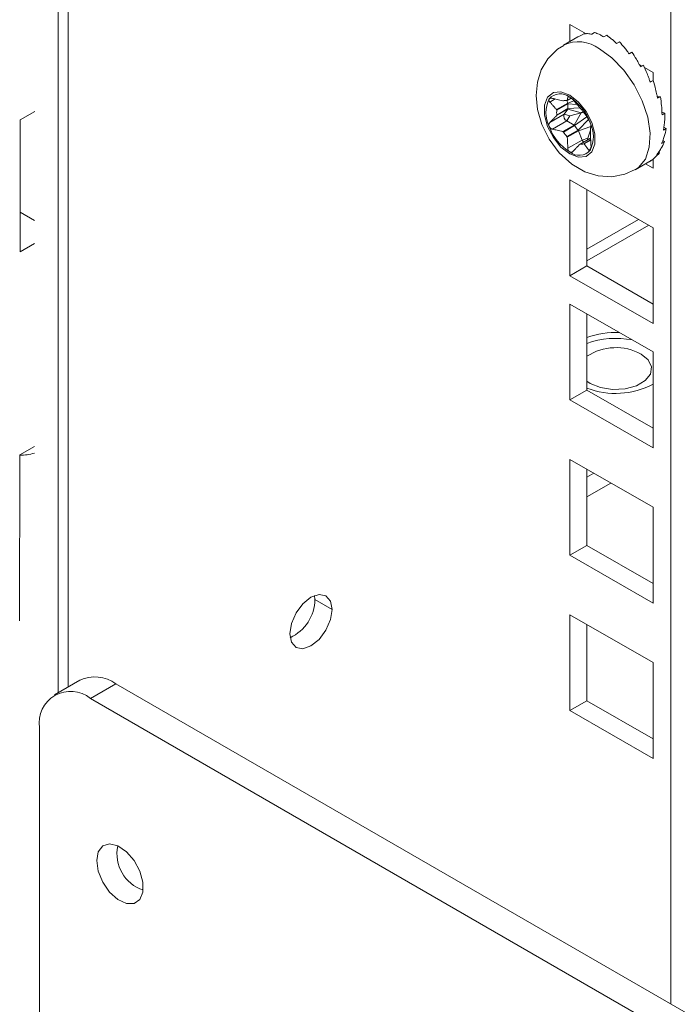
# Model space of a CAD drawing. Units: millimetres. Extents: x -27699 to 9305, y -5166 to 25728.
# Drawn here: x -22294 to -22239, y 23341 to 23423 of the extents above; entities that cross this region are included whole.
import ezdxf

# ---------------------------------------------------------------- set-up
doc = ezdxf.new("R2010")
doc.units = ezdxf.units.MM
doc.layers.add('M-OBJECT-DETAILS', color=7, linetype='Continuous', lineweight=18)

# ---------------------------------------------------------------- blocks, each defined once
blk = doc.blocks.new('AR8665 (isometric)')
at = {"layer": 'M-OBJECT-DETAILS', "linetype": 'Continuous', "lineweight": 9}
for p, q in [((0.06103233102567174, -63.56596151964982), (0.01308457910363359, -63.59364116765653)), ((0.01308457910363359, -64.02762964548572), (0.01308457910363359, -63.59364116765653)), ((0.01308457910363359, -63.89700481158354), (0.06103233102567174, -63.92468445959025)), ((0.01308457910363359, -64.02762964548572), (0.06103233102567174, -63.99994999747889)), ((0.06103233102567174, -64.66700611316332), (0.01308457910363359, -64.69468576117004)), ((0.01308457910363359, -65.23957753008665), (0.01308457910363359, -64.69468576117004))]:
    blk.add_line(p, q, dxfattribs=at)
blk.add_arc((0.01408477599579783, -64.54320987228868), 0.1525817988278192, 269.624414763309, 287.9199405264255, dxfattribs=at)

msp = doc.modelspace()

# ---------------------------------------------------------------- linework, layer by layer
at = {"color": 7, "linetype": 'Continuous', "lineweight": 15}
for p, q in [((-22290.80806832584, 25003.20363710991), (-22290.8080683259, 23367.11268530514)), ((-22289.96189981674, 23367.60116798784), (-22289.96189981668, 25002.09041361619)), ((-22239.67882949974, 23341.12546458807), (-22239.67882949974, 24972.574404836)), ((-22248.09340019589, 23422.88082381277), (-22248.09340019589, 23421.47021973833)), ((-22246.7536409429, 23422.10739725887), (-22248.09340019589, 23422.88082381277)), ((-22246.28283709263, 23422.06674449359), (-22246.04449752946, 23422.20433499467)), ((-22247.43472199687, 23421.85046656882), (-22248.64444561077, 23421.15210799149)), ((-22247.18998234132, 23421.94946332015), (-22246.95164277822, 23422.08705382126)), ((-22245.26615320223, 23421.84014119183), (-22245.0278136391, 23421.97773169288)), ((-22244.20381265816, 23421.28389173366), (-22243.965473095, 23421.42148223477)), ((-22243.1625662238, 23420.43294731834), (-22242.92422666064, 23420.57053781945)), ((-22242.08451608843, 23419.41196885421), (-22242.31036738401, 23419.54235003188)), ((-22242.20783924199, 23419.34077591305), (-22241.96949967889, 23419.47836641413)), ((-22241.16375374024, 23418.88042406486), (-22241.88941245387, 23419.2993379234)), ((-22241.16375374024, 23418.21242598343), (-22241.16375374024, 23418.88042406486)), ((-22241.16128115721, 23418.21359316494), (-22241.40702243441, 23418.09759112723)), ((-22241.39962072034, 23418.07600266383), (-22241.16128115721, 23418.21359316494)), ((-22241.16375374024, 23418.15530042354), (-22241.16375374024, 23418.21216577313)), ((-22249.32404298008, 23416.66630027261), (-22249.76938292915, 23416.40921099232)), ((-22248.3584938552, 23416.53893781981), (-22248.27344695451, 23416.3197382734)), ((-22248.32584310301, 23416.54044049063), (-22247.9994826677, 23416.72884435967)), ((-22248.00227285154, 23416.73117048987), (-22248.31989313529, 23416.54781220296)), ((-22247.76501140669, 23416.49813062908), (-22248.27344695451, 23416.3197382734)), ((-22248.22876546585, 23416.85586214233), (-22248.27096130086, 23416.83150300527)), ((-22240.55035443783, 23416.85568842663), (-22240.81283812171, 23416.84699088409)), ((-22240.78869400093, 23416.71809792555), (-22240.55035443783, 23416.85568842663)), ((-22248.27344695451, 23416.3197382734), (-22249.21409687971, 23415.77671263022)), ((-22248.27344695451, 23415.81854631011), (-22249.21409687971, 23415.27552066689)), ((-22248.26450462085, 23416.2637599363), (-22249.19655605899, 23415.72569809404)), ((-22248.26450462085, 23415.86420004857), (-22249.19655605899, 23415.32613820627)), ((-22248.27344695451, 23415.81854631011), (-22248.57555589646, 23415.38869947464)), ((-22247.15660073656, 23415.51926453253), (-22248.27344695451, 23415.81854631011)), ((-22247.51396901389, 23416.21218088759), (-22248.26450462085, 23416.2637599363)), ((-22247.27272674154, 23415.9366744973), (-22248.26450462085, 23415.86420004857)), ((-22240.17510629327, 23415.48997434794), (-22240.41851250203, 23415.56320882435)), ((-22248.57555589646, 23415.38869947464), (-22249.76938292915, 23414.69951779833)), ((-22248.3593347048, 23414.83141182812), (-22249.55316173743, 23414.14223015181)), ((-22248.10966397835, 23415.26385421019), (-22248.57555589646, 23415.38869947464)), ((-22248.10966397835, 23415.26385421019), (-22248.3593347048, 23414.83141182812)), ((-22248.3593347048, 23414.83141182812), (-22247.7551168209, 23414.48260426834)), ((-22247.15660073656, 23415.51926453253), (-22248.10966397835, 23415.26385421019)), ((-22247.15660073656, 23415.51926453253), (-22247.7551168209, 23414.48260426834)), ((-22246.6888988859, 23415.17728954383), (-22247.71253569021, 23414.44155750404)), ((-22246.5390158129, 23414.95827451312), (-22247.41288200715, 23414.06879117105)), ((-22240.4134458564, 23415.35238384684), (-22240.17510629327, 23415.48997434794)), ((-22247.7551168209, 23414.48260426834), (-22248.69576674608, 23413.93957862518)), ((-22247.71253569021, 23414.44155750404), (-22248.64458712835, 23413.90349566175)), ((-22247.41288200715, 23414.06879117105), (-22248.34493344529, 23413.53072932879)), ((-22247.37924321011, 23414.01502106989), (-22248.31989313529, 23413.4719954267)), ((-22246.34925958859, 23414.37640651063), (-22247.37924321011, 23414.01502106989)), ((-22247.37924321011, 23414.01502106989), (-22247.07713426817, 23413.23636667464)), ((-22246.3847948883, 23414.05354362847), (-22246.61124235006, 23413.39983194986)), ((-22240.29745450771, 23414.06467326606), (-22240.05911494458, 23414.20226376714)), ((-22240.05911494458, 23414.20226376714), (-22240.25503304357, 23414.31907086186)), ((-22247.07713426817, 23413.23636667464), (-22248.27096130086, 23412.54718499833)), ((-22246.3761448761, 23413.40113181345), (-22247.26670022191, 23412.88702515534)), ((-22246.37571234301, 23413.39295694902), (-22247.24099558398, 23412.89343956652)), ((-22246.61124235006, 23413.39983194986), (-22247.07713426817, 23413.23636667464)), ((-22246.36820652253, 23413.25109713261), (-22246.94134190092, 23412.9202331213)), ((-22246.36652774831, 23413.21936834215), (-22246.90735925729, 23412.90715295767)), ((-22246.61124235006, 23413.39983194986), (-22246.62265998775, 23413.25882166864)), ((-22240.44800811789, 23412.93587777488), (-22240.20966855473, 23413.07346827599)), ((-22240.20966855473, 23413.07346827599), (-22240.34244481382, 23413.19217405423)), ((-22246.35578135737, 23412.52795698201), (-22246.55631848091, 23412.41218936476)), ((-22240.61730728675, 23412.1745142465), (-22240.68376060311, 23412.25671572984)), ((-22242.64493321498, 23410.75952164297), (-22241.31579583969, 23411.52681631739)), ((-22241.49475726306, 23411.42429576542), (-22241.2564176999, 23411.5618862665)), ((-22241.16375374024, 23410.87832410839), (-22241.16375374024, 23411.65666531624)), ((-22240.85564684991, 23412.0369237454), (-22240.61730728675, 23412.1745142465)), ((-22241.80144637542, 23411.24645623074), (-22241.16375374024, 23410.87832410839)), ((-22241.16375374024, 23405.91783867615), (-22248.09340019589, 23409.91823842407)), ((-22248.09340019589, 23409.91823842407), (-22248.09340019589, 23401.91613846759)), ((-22246.67918663351, 23409.10183031227), (-22246.67918663351, 23402.73254657942)), ((-22242.36506506432, 23406.61134094193), (-22246.67918663351, 23404.12085157159)), ((-22246.67918663351, 23403.14399848184), (-22241.51899379924, 23406.12291439705)), ((-22241.16375374024, 23397.91573871967), (-22241.16375374024, 23405.91783867615)), ((-22246.67918663351, 23402.73254657942), (-22248.09340019589, 23401.91613846759)), ((-22246.67918663351, 23402.73254657942), (-22241.16375374024, 23399.54855494334)), ((-22248.09340019589, 23401.91613846759), (-22241.16375374024, 23397.91573871967)), ((-22248.09340019589, 23399.5481701131), (-22248.09340019589, 23391.54607015666)), ((-22241.16375374024, 23395.54777036518), (-22248.09340019589, 23399.5481701131)), ((-22246.67918663351, 23398.73176200133), (-22246.67918663351, 23392.36247826849)), ((-22241.16375374024, 23387.54567040874), (-22241.16375374024, 23395.54777036518)), ((-22246.67918663351, 23392.36247826849), (-22248.09340019589, 23391.54607015666)), ((-22246.67918663351, 23392.36247826849), (-22241.16375374024, 23389.17848663237)), ((-22248.09340019589, 23391.54607015666), (-22241.16375374024, 23387.54567040874)), ((-22248.09340019589, 23386.58558472445), (-22248.09340019589, 23378.58348476798)), ((-22241.16375374024, 23382.58518497653), (-22248.09340019589, 23386.58558472445)), ((-22246.67918663351, 23385.76917661262), (-22246.67918663351, 23379.39989287981)), ((-22246.67918663351, 23385.0923987213), (-22246.09301627414, 23385.43078766697)), ((-22246.67918663351, 23383.45931709754), (-22244.67857284362, 23384.6142468551)), ((-22241.16375374024, 23374.58308502006), (-22241.16375374024, 23382.58518497653)), ((-22246.67918663351, 23379.39989287981), (-22248.09340019589, 23378.58348476798)), ((-22246.67918663351, 23379.39989287981), (-22241.16375374024, 23376.21590124372)), ((-22248.09340019589, 23378.58348476798), (-22241.16375374024, 23374.58308502006)), ((-22269.4065682631, 23375.2246567599), (-22269.38113466839, 23374.89506100394)), ((-22269.38113466839, 23374.89506100394), (-22267.94429368898, 23374.06559036232)), ((-22241.16375374024, 23369.62259958782), (-22248.09340019589, 23373.6229993358)), ((-22248.09340019589, 23373.6229993358), (-22248.09340019589, 23365.62089937929)), ((-22246.67918663351, 23372.80659122397), (-22246.67918663351, 23366.43730749109)), ((-22241.16375374024, 23361.62049963134), (-22241.16375374024, 23369.62259958782)), ((-22288.99407986538, 23368.15987855328), (-22291.11540020893, 23366.93526638551)), ((-22285.99432366747, 23367.86283025028), (-22288.11564401105, 23366.63821808256)), ((-22285.99432366749, 23367.86283025027), (-21874.45817701692, 23130.28806970986)), ((-22288.11564401105, 23366.63821808254), (-21876.57949736048, 23129.06345754212)), ((-22246.67918663351, 23366.43730749109), (-22248.09340019589, 23365.62089937929)), ((-22246.67918663351, 23366.43730749109), (-22241.16375374024, 23363.25331585501)), ((-22248.09340019589, 23365.62089937929), (-22241.16375374024, 23361.62049963134)), ((-22292.35828469814, 23320.05498320509), (-22292.35828469814, 23364.1881975467))]:
    msp.add_line(p, q, dxfattribs=at)
at = {"color": 7, "linetype": 'Continuous', "lineweight": 15, "flags": 128}
for points in [[(-22248.61516401295, 23421.11960740843), (-22249.13606540182, 23420.82189960433), (-22249.93743189318, 23420.01525329692), (-22250.4894684439, 23419.08421800995), (-22250.81513809892, 23418.06297828937), (-22250.92466015484, 23416.96037224568), (-22250.80905993512, 23415.77381785254), (-22250.44674865406, 23414.52673801869), (-22249.83900346996, 23413.30356509944), (-22249.00139356395, 23412.17980406644), (-22247.92678636254, 23411.21216266307), (-22246.84861595186, 23410.59477018383), (-22245.73736106976, 23410.25120628205), (-22244.61519051057, 23410.17687883352), (-22243.52021151407, 23410.37503753097), (-22242.66718861692, 23410.76824706358)], [(-22245.64468941286, 23420.85505968855), (-22244.58958757909, 23420.09204357823), (-22243.60078167396, 23419.06913300285), (-22242.740402009, 23417.85060119587), (-22242.06250940285, 23416.5130129922), (-22241.6096983411, 23415.14041397798), (-22241.41042060799, 23413.81904959729), (-22241.47719755648, 23412.63194603387), (-22241.80583334527, 23411.65369337042), (-22242.3756785791, 23410.94575881963), (-22242.65089646592, 23410.75609278893)], [(-22248.11956314701, 23416.97672305721), (-22247.39402885909, 23416.41015071892), (-22246.75600471399, 23415.61645474805), (-22246.28244583995, 23414.69136659235), (-22246.03047042604, 23413.74646553623), (-22246.03047042603, 23412.89572059242), (-22246.28244583994, 23412.24174415668), (-22246.75600471399, 23411.8634154389), (-22247.39402885909, 23411.80636646594), (-22248.11956314701, 23412.07747818589), (-22248.84509743496, 23412.64405052418), (-22249.48312158006, 23413.43774649508), (-22249.95668045413, 23414.36283465075), (-22250.20865586798, 23415.30773570684), (-22250.20865586798, 23416.1584806507), (-22249.95668045413, 23416.81245708642), (-22249.48312158006, 23417.19078580423), (-22248.84509743496, 23417.24783477718), (-22248.11956314701, 23416.97672305721)], [(-22246.67918663351, 23393.1185433794), (-22246.39634392104, 23392.92983697482), (-22245.54287836268, 23392.58484809606), (-22244.53649080573, 23392.42917626839), (-22243.49856644215, 23392.48159781161), (-22242.55429426842, 23392.73578991405), (-22241.8175674446, 23393.16109325657), (-22241.37724609859, 23393.70620997935), (-22241.28643948318, 23394.30539096052), (-22241.55610021636, 23394.88636613074), (-22242.15370323391, 23395.37906131027)], [(-22271.46455408848, 23372.0333872904), (-22271.33057215481, 23372.88855026799), (-22270.94902388874, 23373.7682146822), (-22270.37799655498, 23374.53845960009), (-22269.70442388874, 23375.08202221527), (-22269.03085122249, 23375.31615004698), (-22268.45982388873, 23375.20519925514), (-22268.07827562263, 23374.76606109209), (-22267.94429368899, 23374.06559036233)], [(-22267.94429368899, 23374.06559036233), (-22268.07827562263, 23373.21042738473), (-22268.45982388873, 23372.33076297047), (-22269.03085122249, 23371.56051805257), (-22269.70442388873, 23371.0169554374), (-22270.37799655498, 23370.78282760573), (-22270.94902388874, 23370.89377839759), (-22271.33057215481, 23371.33291656064), (-22271.46455408848, 23372.0333872904)], [(-22287.58531392516, 23353.10410388808), (-22287.45400322775, 23352.21713628668), (-22287.07780537291, 23351.29835047054), (-22286.5075279654, 23350.47183355537), (-22285.82019012924, 23349.84921123037), (-22285.10862064777, 23349.51457209063), (-22284.46892092247, 23349.51311100628), (-22283.98748594597, 23349.84502530487), (-22283.72933617949, 23350.46548812116), (-22283.72933617949, 23351.2907025137), (-22283.98748594597, 23352.20921870608), (-22284.46892092248, 23353.09698599692), (-22285.10862064777, 23353.83410649425), (-22285.82019012923, 23354.32102799036), (-22286.5075279654, 23354.49198903916), (-22287.0778053729, 23354.32390040359), (-22287.45400322775, 23353.83946338533), (-22287.58531392516, 23353.10410388808)]]:
    msp.add_lwpolyline(points, dxfattribs=at)
at = {"color": 7, "linetype": 'Continuous', "lineweight": 15}
for centre, radius, start, end in [((-22247.38780099458, 23418.54990083386), 2.890016493315851, 52.90421191862297, 115.703909814512), ((-22247.54774397372, 23415.5169428521), 2.556309192093517, 153.4364295104395, 206.5635704898404), ((-22248.89848880845, 23415.85999528707), 1.231151548131801, 50.75183192265604, 139.4672041396855), ((-22248.42394737218, 23415.73249037559), 0.8092208322288532, 84.39659852778009, 105.8224375346464), ((-22250.437245564, 23413.19464182622), 4.297344564718578, 20.22711378561747, 57.36202941108216), ((-22247.32489694269, 23415.52591815016), 1.882291123523496, 173.9073462158865, 186.0926537841135), ((-22246.3928455045, 23416.06397999242), 1.882291123564072, 173.9073462160937, 186.0926537839063), ((-22248.38518604341, 23416.27318494352), 0.1210489013189886, 355.5343646179698, 22.61784471163298), ((-22248.33163776562, 23415.85364696749), 0.06795753559318994, 328.9016489663696, 8.933577604979348), ((-22249.59785314302, 23413.69913648859), 3.225061171186854, 34.54219983215985, 43.04694336435637), ((-22248.13518360795, 23415.23896936334), 0.4651310124292238, 161.2215547170345, 241.1898050233271), ((-22245.80188073001, 23415.8595594169), 4.297344564743286, 200.2271137856175, 237.3620294107943), ((-22245.98807588635, 23415.73214750898), 3.225061171109795, 214.5421998321598, 223.0469433644988), ((-22247.82686597207, 23414.36556325828), 0.1372826963838508, 33.61160652980132, 58.49063108393742), ((-22245.05602444812, 23416.27020935131), 3.225061171211212, 214.5421998321598, 223.0469433643564), ((-22247.53685928519, 23413.95382313892), 0.1690799038361533, 21.21980421019312, 42.84073029582963), ((-22248.69138232032, 23413.53725839096), 2.556309192090975, 333.4364295104394, 26.56357048984038), ((-22248.26103208667, 23413.90536584744), 1.882291123581149, 353.9073462160937, 6.092653783906291), ((-22246.51993927018, 23413.45265004142), 0.5976995570777512, 201.214448963688, 221.2378564540913), ((-22247.3406374856, 23413.19420595602), 1.231151548133153, 230.7518319226561, 319.4672041396855), ((-22247.16198165714, 23413.69879362195), 0.809220832175044, 264.3965985269503, 285.8224375355622), ((-22244.32548037298, 23390.3486271146), 6.824585592855123, 86.95277728131448, 110.1748569199449), ((-22244.26494976022, 23389.51246012769), 7.170733608480335, 79.06923971236719, 109.6746817803421), ((-22244.25840619182, 23391.49468463573), 4.417935795241494, 61.54948132272509, 123.2260617672005), ((-22244.28654356387, 23398.72133628403), 6.633599721460659, 248.8577006183594, 298.083214439724), ((-22272.96127413679, 23374.94460963589), 3.580482325067749, 295.1585951124629, 359.2070850091295), ((-22287.7518439966, 23365.40954227555), 3.017863415413545, 54.3824225248301, 114.3071190461011), ((-22289.77183849361, 23364.60776072809), 2.620255184571219, 50.7967147644191, 189.2140369907135), ((-22282.72977453583, 23353.66202480554), 3.166769625357104, 167.933649490886, 252.0609739692769)]:
    msp.add_arc(centre, radius, start, end, dxfattribs=at)
for points, knots in [([(-22246.28283709263, 23422.06674449359), (-22246.33116502755, 23422.07815077608), (-22246.45176099745, 23422.10661364543), (-22246.68405983892, 23422.1312117733), (-22246.84854268575, 23422.10406794386), (-22246.95164277822, 23422.08705382126)], [0, 0, 0, 0, 0.1997193215293986, 0.4983731526045649, 1, 1, 1, 1]), ([(-22245.26615320223, 23421.84014119183), (-22245.31996657497, 23421.87425068819), (-22245.45425072945, 23421.95936642524), (-22245.71993642878, 23422.09885386905), (-22245.9194436693, 23422.16369296486), (-22246.04449752946, 23422.20433499467)], [0, 0, 0, 0, 0.1997193215294954, 0.4983731526048843, 1, 1, 1, 1]), ([(-22247.18998234132, 23421.94946332015), (-22247.22904318785, 23421.93844782021), (-22247.31508023692, 23421.91418462079), (-22247.39162742551, 23421.87146802597), (-22247.43342216716, 23421.84814477824)], [0, 0, 0, 0, 0.4540003053156936, 1, 1, 1, 1]), ([(-22244.20381265816, 23421.28389173366), (-22244.2587317429, 23421.33913760238), (-22244.39577505555, 23421.47699636103), (-22244.67320694164, 23421.72546425856), (-22244.89118316715, 23421.88053268664), (-22245.0278136391, 23421.97773169288)], [0, 0, 0, 0, 0.1997193215296184, 0.498373152605187, 0.9999999999999999, 0.9999999999999999, 0.9999999999999999, 0.9999999999999999]), ([(-22243.1625662238, 23420.43294731834), (-22243.21414181885, 23420.5064346417), (-22243.3428418951, 23420.68981253796), (-22243.60964124083, 23421.03450438425), (-22243.82837056838, 23421.27237911084), (-22243.965473095, 23421.42148223477)], [0, 0, 0, 0, 0.1997193215297459, 0.498373152605524, 0.9999999999999999, 0.9999999999999999, 0.9999999999999999, 0.9999999999999999]), ([(-22242.20783924199, 23419.34077591305), (-22242.25183222936, 23419.42846359576), (-22242.36161091098, 23419.6472766107), (-22242.59606707077, 23420.06938979628), (-22242.79778629737, 23420.37744476333), (-22242.92422666064, 23420.57053781945)], [0, 0, 0, 0, 0.1997193215298517, 0.4983731526057764, 0.9999999999999999, 0.9999999999999999, 0.9999999999999999, 0.9999999999999999]), ([(-22241.39962072034, 23418.07600266383), (-22241.43226842519, 23418.17295734981), (-22241.51373645472, 23418.41489494572), (-22241.69617102421, 23418.89076219358), (-22241.86418575405, 23419.25196166049), (-22241.96949967889, 23419.47836641413)], [0, 0, 0, 0, 0.1997193215300036, 0.4983731526060624, 1, 1, 1, 1]), ([(-22240.78869400093, 23416.71809792555), (-22240.80694661422, 23416.81880397874), (-22240.85249359657, 23417.07010261546), (-22240.96649687948, 23417.57267908316), (-22241.08623049406, 23417.96664804489), (-22241.16128115721, 23418.21359316494)], [0, 0, 0, 0, 0.1997193215299568, 0.4983731526063224, 1, 1, 1, 1]), ([(-22249.83420596698, 23416.66009998876), (-22249.84311200927, 23416.64239345798), (-22249.86184406651, 23416.60515135472), (-22249.85161754345, 23416.53237788147), (-22249.81746568439, 23416.46431544643), (-22249.78251771423, 23416.42426389762), (-22249.76938292915, 23416.40921099232)], [0, 0, 0, 0, 0.2522875371500481, 0.5306357651826061, 0.8235949522269401, 1, 1, 1, 1]), ([(-22249.55316173743, 23416.71685496471), (-22249.59270784891, 23416.72289341768), (-22249.67201314649, 23416.73500285878), (-22249.77034813574, 23416.71598983368), (-22249.81737711046, 23416.6831360873), (-22249.83284537877, 23416.66196242331), (-22249.83420596698, 23416.66009998876)], [0, 0, 0, 0, 0.3319913824671515, 0.665771536017353, 0.9706012789088634, 0.9999999999999999, 0.9999999999999999, 0.9999999999999999, 0.9999999999999999]), ([(-22248.69576674608, 23416.51420343808), (-22248.85413802661, 23416.55489674447), (-22249.13642771482, 23416.62743073388), (-22249.4260322759, 23416.68957508426), (-22249.55316173743, 23416.71685496471)], [0, 0, 0, 0, 0.5610239662675865, 0.9999999999999999, 0.9999999999999999, 0.9999999999999999, 0.9999999999999999]), ([(-22248.64458712835, 23416.51105087633), (-22248.6509695302, 23416.50996939464), (-22248.66377278712, 23416.50779991549), (-22248.68314577055, 23416.51091769327), (-22248.69395913307, 23416.5137328441), (-22248.69576674608, 23416.51420343808)], [0, 0, 0, 0, 0.4529084244506725, 0.9085455737483096, 1, 1, 1, 1]), ([(-22248.31989313529, 23416.54781220296), (-22248.32165361695, 23416.54476159349), (-22248.32507433057, 23416.53883408981), (-22248.33641165575, 23416.537238067), (-22248.34379311777, 23416.5377632916), (-22248.34493344529, 23416.53784443107)], [0, 0, 0, 0, 0.4727321596641807, 0.9185448593501054, 1, 1, 1, 1]), ([(-22248.119563147, 23416.81341489482), (-22248.14148523703, 23416.82501424288), (-22248.18759927009, 23416.84941395658), (-22248.23856251708, 23416.86072448022), (-22248.26578118997, 23416.85272517359), (-22248.26954600714, 23416.83730125978), (-22248.27096130086, 23416.83150300527)], [0, 0, 0, 0, 0.2522303716275961, 0.530577134362009, 0.8235316075465245, 1, 1, 1, 1]), ([(-22247.83851891751, 23416.58185933115), (-22247.86650258618, 23416.6103032397), (-22247.92262816011, 23416.66735189593), (-22248.02041252608, 23416.7488674374), (-22248.08663595859, 23416.79421588975), (-22248.11689648909, 23416.81186003452), (-22248.119563147, 23416.81341489482)], [0, 0, 0, 0, 0.3319136233703894, 0.6657040874542347, 0.970540739774695, 1, 1, 1, 1]), ([(-22240.4134458564, 23415.35238384684), (-22240.4151580656, 23415.45108991906), (-22240.41943065721, 23415.69739786778), (-22240.4528927465, 23416.19796047442), (-22240.51280230759, 23416.60226489803), (-22240.55035443783, 23416.85568842663)], [0, 0, 0, 0, 0.1997193215300955, 0.4983731526064523, 0.9999999999999999, 0.9999999999999999, 0.9999999999999999, 0.9999999999999999]), ([(-22249.21409687971, 23415.77671263022), (-22249.20884341, 23415.76893141139), (-22249.19863553081, 23415.75381192909), (-22249.19566712582, 23415.73590631912), (-22249.19643710904, 23415.72706407749), (-22249.19655605899, 23415.72569809404)], [0, 0, 0, 0, 0.4727277836003363, 0.9185449613555089, 1, 1, 1, 1]), ([(-22247.24099558398, 23415.90055466884), (-22247.24763102833, 23415.90779360539), (-22247.26093446415, 23415.92230698593), (-22247.27514064499, 23415.93926519122), (-22247.28207923467, 23415.94792170737), (-22247.28323286811, 23415.94936096905)], [0, 0, 0, 0, 0.4534524726625516, 0.9091291561369115, 1, 1, 1, 1]), ([(-22249.19655605899, 23415.32613820627), (-22249.19669072692, 23415.31759382273), (-22249.19696065348, 23415.30046757364), (-22249.20631249812, 23415.28422352647), (-22249.21298952899, 23415.27675867376), (-22249.21409687971, 23415.27552066689)], [0, 0, 0, 0, 0.4537047515859587, 0.9093997849251517, 1, 1, 1, 1]), ([(-22246.90735925729, 23415.4817777706), (-22246.91212032745, 23415.48781796625), (-22246.92136694931, 23415.49954881724), (-22246.93382018523, 23415.51693098731), (-22246.94033914884, 23415.52634089627), (-22246.94134190092, 23415.52778833585)], [0, 0, 0, 0, 0.4731725072164188, 0.9189629829869319, 1, 1, 1, 1]), ([(-22246.55631848091, 23414.98681417769), (-22246.65070522592, 23415.13095795492), (-22246.75999595866, 23415.29786252432), (-22246.88967492435, 23415.45970702105), (-22246.90735925729, 23415.4817777706)], [0, 0, 0, 0, 0.8636299042812811, 0.9999999999999999, 0.9999999999999999, 0.9999999999999999, 0.9999999999999999]), ([(-22246.40492032705, 23414.68041552761), (-22246.41701205472, 23414.71025147049), (-22246.44244751783, 23414.77301264453), (-22246.48743587917, 23414.86643794232), (-22246.52685802297, 23414.93917544633), (-22246.54826938272, 23414.97379846601), (-22246.55631848091, 23414.98681417769)], [0, 0, 0, 0, 0.2522302102754542, 0.5305769688751573, 0.82353142875581, 1, 1, 1, 1]), ([(-22240.29745450771, 23414.06467326606), (-22240.28152029479, 23414.15575367531), (-22240.2417585739, 23414.38303279045), (-22240.18763026192, 23414.85298499341), (-22240.17993179643, 23415.24454143094), (-22240.17510629327, 23415.48997434794)], [0, 0, 0, 0, 0.1997193215322045, 0.4983731526078173, 1, 1, 1, 1]), ([(-22249.76938292915, 23414.69951779833), (-22249.79289064397, 23414.67021026606), (-22249.84003901815, 23414.61142945684), (-22249.86302401036, 23414.49795766022), (-22249.85012963692, 23414.41612534424), (-22249.83549557555, 23414.37721467051), (-22249.83420596698, 23414.37378571547)], [0, 0, 0, 0, 0.3319134038882255, 0.6657038970753102, 0.9705405688992894, 1, 1, 1, 1]), ([(-22249.83420596698, 23414.37378571547), (-22249.82026267504, 23414.3450186579), (-22249.79093236777, 23414.28450592949), (-22249.71355658107, 23414.20977749443), (-22249.63024341392, 23414.16237773887), (-22249.57422176246, 23414.14773481527), (-22249.55316173743, 23414.14223015181)], [0, 0, 0, 0, 0.2522302102752501, 0.5305769688749953, 0.823531428755749, 0.9999999999999999, 0.9999999999999999, 0.9999999999999999, 0.9999999999999999]), ([(-22249.55316173743, 23414.14223015181), (-22249.4260322759, 23414.11495027137), (-22249.13642771482, 23414.05280592092), (-22248.85413802661, 23413.98027193157), (-22248.69576674608, 23413.93957862518)], [0, 0, 0, 0, 0.4389760337324438, 1, 1, 1, 1]), ([(-22248.69576674608, 23413.93957862518), (-22248.68648646697, 23413.93614731338), (-22248.66846294941, 23413.92948325634), (-22248.65230857451, 23413.91423770833), (-22248.64561650737, 23413.90492772993), (-22248.64458712835, 23413.90349566175)], [0, 0, 0, 0, 0.4731725072165551, 0.9189629829878928, 1, 1, 1, 1]), ([(-22246.34009728922, 23414.42952653118), (-22246.34049867243, 23414.44503163498), (-22246.34130370871, 23414.47612952951), (-22246.36318887416, 23414.56369833553), (-22246.3886610194, 23414.63826965836), (-22246.40360353623, 23414.67700226455), (-22246.40492032705, 23414.68041552761)], [0, 0, 0, 0, 0.3319134038884448, 0.6657038970752718, 0.970540568899612, 1, 1, 1, 1]), ([(-22246.38937297028, 23414.10514579132), (-22246.38999626062, 23414.1132526149), (-22246.39124557549, 23414.12950182454), (-22246.39025152595, 23414.14092101932), (-22246.38920301392, 23414.14513659726), (-22246.38902912369, 23414.14583572883)], [0, 0, 0, 0, 0.4537047515850391, 0.9093997849232952, 0.9999999999999999, 0.9999999999999999, 0.9999999999999999, 0.9999999999999999]), ([(-22240.44800811789, 23412.93587777488), (-22240.41443025441, 23413.01418598748), (-22240.33064113701, 23413.2095937752), (-22240.18737684319, 23413.62226239602), (-22240.1085344391, 23413.97878840235), (-22240.05911494458, 23414.20226376714)], [0, 0, 0, 0, 0.1997193215296463, 0.4983731526053038, 1, 1, 1, 1]), ([(-22248.34493344529, 23413.53072932879), (-22248.33905514363, 23413.52305330305), (-22248.32726970692, 23413.50766360028), (-22248.32141838978, 23413.48588223486), (-22248.32011057673, 23413.47397514055), (-22248.31989313529, 23413.4719954267)], [0, 0, 0, 0, 0.4534524726624822, 0.9091291561366818, 1, 1, 1, 1]), ([(-22246.38902912369, 23413.64464376554), (-22246.38976726705, 23413.65503162676), (-22246.39120153412, 23413.67521600755), (-22246.39046290725, 23413.69526164145), (-22246.38951881697, 23413.70420439295), (-22246.38937297028, 23413.70558590359)], [0, 0, 0, 0, 0.4727277836000692, 0.9185449613537908, 1, 1, 1, 1]), ([(-22240.85564684991, 23412.0369237454), (-22240.80553672283, 23412.09811575185), (-22240.68049352815, 23412.25081231091), (-22240.45214841356, 23412.5831235094), (-22240.30309639409, 23412.88453773021), (-22240.20966855473, 23413.07346827599)], [0, 0, 0, 0, 0.1997193215296803, 0.4983731526053469, 1, 1, 1, 1]), ([(-22248.27096130086, 23412.54718499833), (-22248.26688674527, 23412.50493865255), (-22248.25871459416, 23412.42020707465), (-22248.20580037769, 23412.3127885472), (-22248.1521547, 23412.26017911157), (-22248.12220262301, 23412.2423569004), (-22248.119563147, 23412.24078634828)], [0, 0, 0, 0, 0.331913623370358, 0.6657040874542675, 0.9705407397747114, 1, 1, 1, 1]), ([(-22248.119563147, 23412.24078634828), (-22248.09578949039, 23412.23025588687), (-22248.04578060952, 23412.20810462096), (-22247.96242991804, 23412.21549097103), (-22247.89132022268, 23412.24882802557), (-22247.85294512524, 23412.28423202892), (-22247.83851891751, 23412.29754132421)], [0, 0, 0, 0, 0.2522303716275641, 0.5305771343618895, 0.8235316075464967, 0.9999999999999999, 0.9999999999999999, 0.9999999999999999, 0.9999999999999999]), ([(-22247.28323286811, 23412.87354419285), (-22247.27695702192, 23412.87920146675), (-22247.26476270401, 23412.89019386436), (-22247.24971837621, 23412.89392989424), (-22247.24216280832, 23412.89350517884), (-22247.24099558398, 23412.89343956652)], [0, 0, 0, 0, 0.4727321596646277, 0.9185448593507481, 1, 1, 1, 1]), ([(-22246.94134190092, 23412.9202331213), (-22246.93571488435, 23412.92087852834), (-22246.92442694895, 23412.92217323098), (-22246.9134025066, 23412.91423594304), (-22246.90822478915, 23412.90816740355), (-22246.90735925729, 23412.90715295767)], [0, 0, 0, 0, 0.4529084244506554, 0.9085455737483111, 1, 1, 1, 1]), ([(-22246.90735925729, 23412.90715295767), (-22246.88967492435, 23412.88508220815), (-22246.75999595866, 23412.72323771139), (-22246.65070522592, 23412.55633314202), (-22246.55631848091, 23412.41218936476)], [0, 0, 0, 0, 0.1363700957185042, 1, 1, 1, 1]), ([(-22246.55631848091, 23412.41218936476), (-22246.54068683121, 23412.39234538689), (-22246.50933930838, 23412.35255051175), (-22246.45587158574, 23412.34566221518), (-22246.42141434214, 23412.37125845563), (-22246.40625384384, 23412.39225444781), (-22246.40492032705, 23412.39410125433)], [0, 0, 0, 0, 0.3319913824671472, 0.6657715360173997, 0.9706012789088649, 1, 1, 1, 1]), ([(-22246.40492032705, 23412.39410125433), (-22246.39416188559, 23412.41287715236), (-22246.37153368165, 23412.45236845327), (-22246.34936600107, 23412.54384270222), (-22246.33962714353, 23412.63724270866), (-22246.33996885935, 23412.69727202285), (-22246.34009728922, 23412.71983333716)], [0, 0, 0, 0, 0.252287537149787, 0.5306357651824196, 0.8235949522271224, 0.9999999999999999, 0.9999999999999999, 0.9999999999999999, 0.9999999999999999]), ([(-22241.49475726306, 23411.42429576542), (-22241.43026504233, 23411.46510303042), (-22241.26933323503, 23411.56693216318), (-22240.96530840154, 23411.80086125143), (-22240.75139261818, 23412.03054520858), (-22240.61730728675, 23412.1745142465)], [0, 0, 0, 0, 0.1997193215296743, 0.498373152605306, 0.9999999999999999, 0.9999999999999999, 0.9999999999999999, 0.9999999999999999])]:
    msp.add_open_spline(points, degree=3, knots=knots, dxfattribs=at)
for points in [[(-22249.76938292915, 23416.40921099232), (-22249.21409687971, 23415.77671263022)], [(-22248.27096130086, 23416.83150300527), (-22248.31989313529, 23416.54781220296)], [(-22247.28323286811, 23415.94936096905), (-22247.83851891751, 23416.58185933115)], [(-22246.91338364624, 23415.59244619279), (-22247.15660073656, 23415.51926453253)], [(-22249.21409687971, 23415.27552066689), (-22249.76938292915, 23414.69951779833)], [(-22246.38902912369, 23414.14583572883), (-22246.34009728922, 23414.42952653118)], [(-22248.31989313529, 23413.4719954267), (-22248.27096130086, 23412.54718499833)], [(-22246.34009728922, 23412.71983333716), (-22246.38902912369, 23413.64464376554)], [(-22247.83851891751, 23412.29754132421), (-22247.28323286811, 23412.87354419285)], [(-22241.31818728531, 23411.53123715625), (-22241.2564176999, 23411.5618862665)]]:
    msp.add_open_spline(points, degree=1, dxfattribs=at)

# ---------------------------------------------------------------- block references
at = {"layer": 'M-OBJECT-DETAILS', "lineweight": 18, "extrusion": (0.06891582699023864, -0.0174524064372837, 0.9974698102197377), "xscale": 25.4, "yscale": 25.4, "zscale": 25.4, "rotation": 284.1764500774954}
msp.add_blockref('AR8665 (isometric)', (18791.38343791775, 27684.62348693599, -1973.129192721381), dxfattribs=at)

doc.saveas('drawing.dxf')
